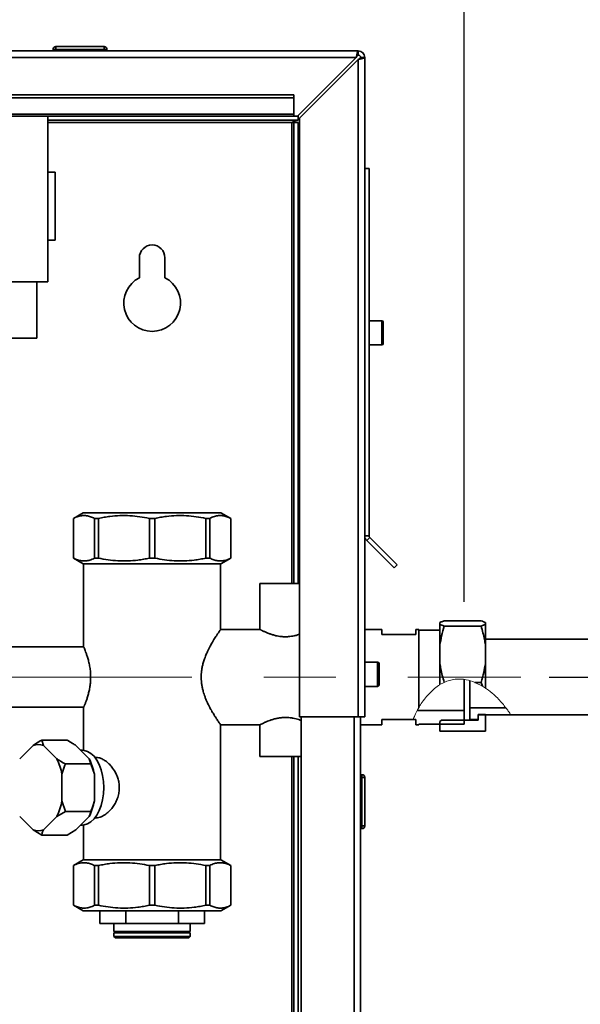
# Paper-space layout 'Blatt2' of a CAD drawing. Units: millimetres. Extents: x 0 to 4200, y 0 to 2970.
# Drawn here: x 1010 to 1207, y 2029 to 2376 of the extents above; entities that cross this region are included whole.
import ezdxf

# ---------------------------------------------------------------- set-up
doc = ezdxf.new("R2010")
doc.units = ezdxf.units.MM
doc.linetypes.add('CENTERX2', pattern=[20.32, 12.7, -2.54, 2.54, -2.54])
doc.layers.add('1', color=7, linetype='Continuous')
doc.styles.add('SLDTEXTSTYLE1', font='TXT', dxfattribs={"width": 0.605})
doc.dimstyles.new('SLDDIMSTYLE0', dxfattribs={"dimtxt": 35, "dimasz": 25, "dimexe": 0, "dimexo": 0.0625, "dimgap": 8.75, "dimtad": 1, "dimdec": 1, "dimrnd": 1e-09, "dimzin": 12, "dimdsep": 46, "dimtxsty": 'SLDTEXTSTYLE1', "dimsah": 1, "dimcen": 0.09, "dimadec": 0, "dimazin": 3, "dimtfac": 1, "dimtdec": 1, "dimtofl": 0, "dimtmove": 0, "dimatfit": 3, "dimfxl": 1, "dimfrac": 2, "dimtolj": 1, "dimtzin": 12, "dimarcsym": 0})
doc.dimstyles.new('SLDDIMSTYLE2', dxfattribs={"dimtxt": 35, "dimasz": 25, "dimexe": 0, "dimexo": 0.0625, "dimgap": 8.75, "dimtad": 1, "dimdec": 0, "dimrnd": 1e-09, "dimzin": 12, "dimdsep": 46, "dimtxsty": 'SLDTEXTSTYLE1', "dimsah": 1, "dimcen": 0.09, "dimadec": 0, "dimazin": 3, "dimtfac": 1, "dimtdec": 0, "dimtofl": 0, "dimtmove": 0, "dimatfit": 3, "dimfxl": 1, "dimfrac": 2, "dimtolj": 1, "dimtzin": 12, "dimarcsym": 0})

# ---------------------------------------------------------------- blocks, each defined once
blk = doc.blocks.new('_D_3')
at = {"layer": '1', "color": 7, "ltscale": 10}
for p, q in [((756.29, 2448.18), (756.29, 2554.76)), ((1166.29, 2170.9), (1166.29, 2554.76)), ((1166.29, 2544.76), (756.29, 2544.76))]:
    blk.add_line(p, q, dxfattribs=at)
for points in [[(756.29, 2544.76), (781.29, 2540.76), (781.29, 2548.76)], [(1166.29, 2544.76), (1141.29, 2548.76), (1141.29, 2540.76)]]:
    blk.add_solid(points, dxfattribs=at)
at = {"layer": '1', "color": 7, "ltscale": 10, "insert": (921.18, 2589.88), "char_height": 35, "attachment_point": 1, "style": 'SLDTEXTSTYLE1'}
blk.add_mtext('410', dxfattribs=at)
blk = doc.blocks.new('_D_5')
at = {"layer": '1', "color": 7, "ltscale": 10}
for p, q in [((782.3, 2462.28), (1879.34, 2462.28)), ((1869.34, 2462.28), (1869.34, 2144.28)), ((1196.29, 2144.28), (1879.34, 2144.28))]:
    blk.add_line(p, q, dxfattribs=at)
for points in [[(1869.34, 2462.28), (1865.34, 2437.28), (1873.34, 2437.28)], [(1869.34, 2144.28), (1873.34, 2169.28), (1865.34, 2169.28)]]:
    blk.add_solid(points, dxfattribs=at)
at = {"layer": '1', "color": 7, "ltscale": 10, "insert": (1824.22, 2263.17), "char_height": 35, "attachment_point": 1, "rotation": 90, "style": 'SLDTEXTSTYLE1'}
blk.add_mtext('318', dxfattribs=at)
blk = doc.blocks.new('_D_6')
at = {"layer": '1', "color": 7, "ltscale": 10}
for p, q in [((1196.29, 2144.28), (1879.34, 2144.28)), ((1869.34, 1665.28), (1869.34, 2144.28)), ((1196.29, 1665.28), (1879.34, 1665.28))]:
    blk.add_line(p, q, dxfattribs=at)
for points in [[(1869.34, 2144.28), (1865.34, 2119.28), (1873.34, 2119.28)], [(1869.34, 1665.28), (1873.34, 1690.28), (1865.34, 1690.28)]]:
    blk.add_solid(points, dxfattribs=at)
at = {"layer": '1', "color": 7, "ltscale": 10, "insert": (1824.22, 1864.67), "char_height": 35, "attachment_point": 1, "rotation": 90, "style": 'SLDTEXTSTYLE1'}
blk.add_mtext('479', dxfattribs=at)
blk = doc.blocks.new('_D_10')
at = {"layer": '1', "ltscale": 10}
for p, q in [((756.29, 2448.18), (756.29, 2654.78)), ((1758.29, 2146.28), (1758.29, 2654.78)), ((756.29, 2644.78), (1758.29, 2644.78))]:
    blk.add_line(p, q, dxfattribs=at)
for points in [[(756.29, 2644.78), (781.29, 2640.78), (781.29, 2648.78)], [(1758.29, 2644.78), (1733.29, 2648.78), (1733.29, 2640.78)]]:
    blk.add_solid(points, dxfattribs=at)
at = {"layer": '1', "ltscale": 10, "insert": (1203.81, 2689.9), "char_height": 35, "attachment_point": 1, "style": 'SLDTEXTSTYLE1'}
blk.add_mtext('1002', dxfattribs=at)

psp = doc.layouts.new('Blatt2')

# ---------------------------------------------------------------- hatches: boundary and pattern name
at = {"linetype": 'Continuous', "lineweight": 18, "ltscale": 10}
h = psp.add_hatch(dxfattribs=at)
h.set_pattern_fill('ANSI31', scale=10, style=0)
edge = h.paths.add_edge_path(flags=0)
edge.add_line((1181.03, 2133.43), (1168.29, 2133.43))
edge.add_line((1168.29, 2133.43), (1168.29, 2129.28))
edge.add_line((1168.29, 2129.28), (1171.29, 2129.28))
edge.add_line((1171.29, 2129.28), (1171.29, 2130.93))
edge.add_line((1171.29, 2130.93), (1182.76, 2130.93))
edge.add_spline(control_points=[(1182.76, 2130.93), (1182.28, 2131.68), (1181.71, 2132.52), (1181.11, 2133.33), (1181.03, 2133.43)], knot_values=[0.529636, 0.529636, 0.529636, 0.529636, 0.549505, 0.552192, 0.552192, 0.552192, 0.552192], weights=[1, 1, 1, 1, 1], degree=3, periodic=0)
h = psp.add_hatch(dxfattribs=at)
h.set_pattern_fill('ANSI33', scale=10, angle=90, style=0)
h.paths.add_polyline_path([(1173.79, 2131.13), (1171.29, 2131.13), (1171.29, 2129.13), (1158.29, 2129.13), (1157.79, 2128.63), (1157.79, 2125.21), (1173.79, 2125.21)], flags=0)

# ---------------------------------------------------------------- linework, layer by layer
at = {"color": 7, "linetype": 'Continuous', "lineweight": 35, "ltscale": 10}
for p, q in [((1022.34, 2366.78), (1022.34, 2365.78)), ((1022.34, 2366.78), (1039.34, 2366.78)), ((1039.34, 2366.78), (1039.34, 2365.78)), ((583.59, 2365.28), (1128.99, 2365.28)), ((584.29, 2362.98), (1128.28, 2362.98)), ((1022.34, 2365.78), (1021.34, 2365.78)), ((1021.34, 2365.78), (1021.34, 2365.28)), ((1022.34, 2365.78), (1022.34, 2365.28)), ((1039.34, 2365.78), (1022.34, 2365.78)), ((1040.34, 2365.78), (1039.34, 2365.78)), ((1039.34, 2365.78), (1039.34, 2365.28)), ((1040.34, 2365.78), (1040.34, 2365.28)), ((1128.28, 2362.98), (1107.58, 2342.28)), ((1128.99, 2363.78), (1128.99, 2365.28)), ((1129.79, 2362.98), (1131.29, 2362.98)), ((1131.29, 2362.98), (1131.29, 2130.28)), ((1108.29, 2341.57), (1128.99, 2362.27)), ((1128.99, 2362.27), (1128.99, 2130.28)), ((1106.29, 2349.81), (816.29, 2349.81)), ((1106.29, 2348.75), (1106.29, 2349.81)), ((1106.29, 2348.75), (816.29, 2348.75)), ((1106.29, 2342.95), (1106.29, 2348.75)), ((1106.29, 2342.95), (816.29, 2342.95)), ((816.29, 2342.28), (1106.29, 2342.28)), ((1019.54, 2342.28), (1019.54, 2283.79)), ((1106.29, 2342.95), (1106.29, 2342.28)), ((1106.29, 2342.28), (1107.58, 2342.28)), ((1107.79, 2342.49), (1107.79, 2340.78)), ((1107.79, 2340.78), (1019.54, 2340.78)), ((1106.29, 2339.98), (1105.49, 2339.98)), ((1107.79, 2339.98), (1106.29, 2339.98)), ((1106.29, 2339.98), (1106.29, 2177.28)), ((1107.79, 2339.98), (1107.79, 2177.28)), ((1108.29, 2341.57), (1108.29, 2130.28)), ((1022.04, 2322.45), (1019.54, 2322.45)), ((1022.04, 2322.44), (1022.04, 2322.45)), ((1022.04, 2298.45), (1022.04, 2322.44)), ((1131.29, 2323.78), (1132.79, 2323.78)), ((1132.79, 2323.78), (1132.79, 2194.11)), ((1019.54, 2298.45), (1022.04, 2298.45)), ((1051.79, 2292.28), (1051.79, 2285.21)), ((1060.79, 2285.21), (1060.79, 2292.28)), ((1019.54, 2283.79), (898.04, 2283.79)), ((1015.59, 2283.79), (1015.59, 2263.87)), ((1137.29, 2270.03), (1132.79, 2270.03)), ((1137.79, 2269.53), (1137.79, 2262.03)), ((1015.59, 2263.87), (972.09, 2263.87)), ((1132.79, 2261.53), (1137.29, 2261.53)), ((1032, 2202.28), (1028.54, 2200.28)), ((1028.54, 2200.28), (1028.54, 2186.28)), ((1028.55, 2200.28), (1028.54, 2200.28)), ((1028.55, 2200.28), (1028.55, 2186.28)), ((1056.29, 2202.28), (1032, 2202.28)), ((1037.38, 2200.28), (1035.98, 2200.28)), ((1035.98, 2186.28), (1035.98, 2200.28)), ((1037.38, 2200.28), (1037.38, 2186.28)), ((1055.3, 2186.28), (1055.3, 2200.28)), ((1057.28, 2200.28), (1055.3, 2200.28)), ((1080.57, 2202.28), (1056.29, 2202.28)), ((1057.28, 2200.28), (1057.28, 2186.28)), ((1075.2, 2186.28), (1075.2, 2200.28)), ((1076.6, 2200.28), (1075.2, 2200.28)), ((1076.6, 2200.28), (1076.6, 2186.28)), ((1084.04, 2200.28), (1080.57, 2202.28)), ((1084.04, 2200.28), (1084.02, 2200.28)), ((1084.02, 2186.28), (1084.02, 2200.28)), ((1084.04, 2186.28), (1084.04, 2200.28)), ((1131.29, 2194.11), (1132.79, 2194.11)), ((1133.02, 2193.54), (1131.96, 2192.48)), ((1131.96, 2192.48), (1141.63, 2182.82)), ((1133.02, 2193.54), (1142.69, 2183.88)), ((1028.54, 2186.28), (1032, 2184.28)), ((1028.55, 2186.28), (1028.54, 2186.28)), ((1037.38, 2186.28), (1035.98, 2186.28)), ((1057.28, 2186.28), (1055.3, 2186.28)), ((1076.6, 2186.28), (1075.2, 2186.28)), ((1080.57, 2184.28), (1084.04, 2186.28)), ((1084.04, 2186.28), (1084.02, 2186.28)), ((1056.29, 2184.28), (1032, 2184.28)), ((1032.14, 2184.28), (1032.14, 2154.91)), ((1080.57, 2184.28), (1056.29, 2184.28)), ((1080.44, 2161.1), (1080.44, 2184.28)), ((1142.69, 2183.88), (1141.63, 2182.82)), ((1094.29, 2177.28), (1094.29, 2161.13)), ((1103.29, 2177.28), (1094.29, 2177.28)), ((1108.29, 2177.28), (1103.29, 2177.28)), ((1157.79, 2163.51), (1157.79, 2162.91)), ((1157.79, 2162.91), (1157.79, 2155.64)), ((1172.29, 2164.13), (1159.29, 2164.13)), ((1172.29, 2162.29), (1159.29, 2162.29)), ((1173.79, 2163.51), (1173.79, 2162.91)), ((1173.79, 2162.91), (1173.79, 2155.64)), ((1094.29, 2161.13), (1080.41, 2161.13)), ((1137.29, 2161.13), (1131.29, 2161.13)), ((1137.29, 2159.28), (1137.29, 2161.13)), ((1149.29, 2159.28), (1137.29, 2159.28)), ((1150.29, 2161.13), (1149.29, 2161.13)), ((1149.29, 2161.13), (1149.29, 2159.28)), ((1150.29, 2133.48), (1150.29, 2161.13)), ((1157.79, 2160.9), (1150.29, 2160.9)), ((1032.14, 2154.93), (970.29, 2154.93)), ((1157.79, 2155.64), (1157.79, 2149.1)), ((1246.79, 2157.63), (1173.79, 2157.63)), ((1173.79, 2155.64), (1173.79, 2149.1)), ((1135.79, 2149.53), (1131.29, 2149.53)), ((1136.29, 2149.03), (1136.29, 2141.53)), ((1157.79, 2149.1), (1157.79, 2141.63)), ((1173.79, 2149.1), (1173.79, 2140.44)), ((1131.29, 2141.03), (1135.79, 2141.03)), ((1166.29, 2143.48), (1166.29, 2132.48)), ((1168.29, 2143.06), (1168.29, 2133.43)), ((1172.29, 2142.44), (1170.06, 2142.44)), ((1172.73, 2141.11), (1172.29, 2142.44)), ((970.29, 2133.63), (1032.14, 2133.63)), ((1032.14, 2133.63), (1032.14, 2118.45)), ((1181.03, 2133.43), (1168.29, 2133.43)), ((1168.29, 2133.43), (1168.29, 2129.28)), ((1108.29, 2130.28), (1128.99, 2130.28)), ((1108.79, 2130.28), (1108.79, 1680.28)), ((1131.29, 2130.28), (1128.99, 2130.28)), ((1129.79, 2130.28), (1129.79, 1680.28)), ((1149.74, 2132.48), (1166.29, 2132.48)), ((1166.29, 2132.48), (1166.29, 2127.65)), ((1171.29, 2131.13), (1173.79, 2131.13)), ((1171.29, 2131.13), (1171.29, 2129.13)), ((1171.29, 2130.93), (1182.76, 2130.93)), ((1171.29, 2129.28), (1171.29, 2130.93)), ((1173.79, 2131.13), (1173.79, 2125.21)), ((1182.76, 2130.93), (1246.79, 2130.93)), ((1080.43, 2127.43), (1094.3, 2127.43)), ((1080.44, 2079.78), (1080.44, 2127.44)), ((1094.29, 2127.44), (1094.29, 2116.28)), ((1129.79, 2127.43), (1137.29, 2127.43)), ((1137.29, 2127.43), (1137.29, 2129.28)), ((1137.29, 2129.28), (1148.35, 2129.28)), ((1148.35, 2129.28), (1149.29, 2129.28)), ((1149.29, 2129.28), (1149.29, 2127.43)), ((1149.29, 2127.43), (1150.29, 2127.43)), ((1166.29, 2127.65), (1150.29, 2127.65)), ((1150.29, 2127.65), (1150.29, 2127.43)), ((1157.79, 2128.63), (1158.29, 2129.13)), ((1157.79, 2128.63), (1157.79, 2125.21)), ((1171.29, 2129.13), (1158.29, 2129.13)), ((1168.29, 2129.28), (1171.29, 2129.28)), ((1157.79, 2125.21), (1173.79, 2125.21)), ((1014.28, 2120.19), (1009.59, 2115.48)), ((1017.34, 2122.02), (1017.95, 2120.19)), ((1017.34, 2122.02), (1026.33, 2122.02)), ((1022.64, 2115.48), (1017.95, 2120.19)), ((1029.39, 2120.19), (1034.08, 2115.48)), ((1031.64, 2118.48), (1031.09, 2118.48)), ((1103.29, 2116.28), (1094.29, 2116.28)), ((1108.79, 2116.28), (1103.29, 2116.28)), ((1106.29, 2116.28), (1106.29, 1701.28)), ((1107.79, 2116.28), (1107.79, 1701.28)), ((1025.69, 2113.65), (1034.68, 2113.65)), ((1034.68, 2113.65), (1034.08, 2115.48)), ((1035.91, 2109.98), (1034.68, 2113.65)), ((1036.55, 2115.93), (1036.14, 2115.93)), ((1024.47, 2100.58), (1024.47, 2109.98)), ((1035.91, 2109.98), (1035.91, 2100.58)), ((1130.29, 2109.83), (1129.79, 2109.83)), ((1130.29, 2108.83), (1130.29, 2109.83)), ((1130.29, 2108.83), (1129.79, 2108.83)), ((1131.29, 2108.83), (1130.29, 2108.83)), ((1130.29, 2091.83), (1130.29, 2108.83)), ((1131.29, 2108.83), (1131.29, 2091.83)), ((1024.47, 2100.58), (1025.69, 2096.91)), ((1025.69, 2096.91), (1022.64, 2095.07)), ((1025.69, 2096.91), (1034.68, 2096.91)), ((1009.59, 2095.07), (1014.28, 2090.37)), ((1017.95, 2090.37), (1022.64, 2095.07)), ((1034.08, 2095.07), (1029.39, 2090.37)), ((1031.09, 2092.08), (1031.64, 2092.08)), ((1032.14, 2092.11), (1032.14, 2079.78)), ((1036.14, 2094.63), (1036.56, 2094.63)), ((1130.29, 2091.83), (1129.79, 2091.83)), ((1130.29, 2091.83), (1131.29, 2091.83)), ((1130.29, 2090.83), (1130.29, 2091.83)), ((1017.34, 2088.54), (1014.28, 2090.37)), ((1017.34, 2088.54), (1026.33, 2088.54)), ((1026.33, 2088.54), (1029.39, 2090.37)), ((1130.29, 2090.83), (1129.79, 2090.83)), ((1032, 2079.78), (1028.54, 2077.78)), ((1032, 2079.78), (1056.29, 2079.78)), ((1056.29, 2079.78), (1080.57, 2079.78)), ((1084.04, 2077.78), (1080.57, 2079.78)), ((1028.54, 2077.78), (1028.54, 2063.78)), ((1028.54, 2077.78), (1028.55, 2077.78)), ((1028.55, 2077.78), (1028.55, 2063.78)), ((1035.98, 2077.78), (1037.38, 2077.78)), ((1035.98, 2063.78), (1035.98, 2077.78)), ((1037.38, 2077.78), (1037.38, 2063.78)), ((1055.3, 2077.78), (1057.28, 2077.78)), ((1055.3, 2063.78), (1055.3, 2077.78)), ((1057.28, 2077.78), (1057.28, 2063.78)), ((1075.2, 2077.78), (1076.6, 2077.78)), ((1075.2, 2063.78), (1075.2, 2077.78)), ((1076.6, 2077.78), (1076.6, 2063.78)), ((1084.02, 2077.78), (1084.04, 2077.78)), ((1084.02, 2063.78), (1084.02, 2077.78)), ((1084.04, 2063.78), (1084.04, 2077.78)), ((1028.54, 2063.78), (1032, 2061.78)), ((1028.54, 2063.78), (1028.55, 2063.78)), ((1032, 2061.78), (1056.29, 2061.78)), ((1035.98, 2063.78), (1037.38, 2063.78)), ((1037.79, 2061.78), (1037.79, 2057.28)), ((1047, 2061.78), (1047, 2057.28)), ((1055.3, 2063.78), (1057.28, 2063.78)), ((1056.29, 2061.78), (1080.57, 2061.78)), ((1065.57, 2061.78), (1065.57, 2057.28)), ((1074.79, 2057.28), (1074.79, 2061.78)), ((1075.2, 2063.78), (1076.6, 2063.78)), ((1080.57, 2061.78), (1084.04, 2063.78)), ((1084.02, 2063.78), (1084.04, 2063.78)), ((1047, 2057.28), (1037.79, 2057.28)), ((1042.84, 2057.28), (1042.84, 2054.53)), ((1047, 2057.28), (1065.57, 2057.28)), ((1074.79, 2057.28), (1065.57, 2057.28)), ((1069.74, 2054.53), (1069.74, 2057.28)), ((1056.29, 2054.53), (1042.84, 2054.53)), ((1042.84, 2054.03), (1042.84, 2052.78)), ((1056.29, 2054.03), (1042.84, 2054.03)), ((1069.74, 2054.53), (1056.29, 2054.53)), ((1069.74, 2054.03), (1056.29, 2054.03)), ((1069.74, 2052.78), (1069.74, 2054.03)), ((1042.84, 2052.78), (1043.34, 2052.28)), ((1042.84, 2052.78), (1069.74, 2052.78)), ((1069.24, 2052.28), (1043.34, 2052.28)), ((1069.24, 2052.28), (1069.74, 2052.78))]:
    psp.add_line(p, q, dxfattribs=at)
at = {"color": 1, "linetype": 'Continuous', "lineweight": 35, "ltscale": 10}
for p, q in [((1019.54, 2339.98), (1105.49, 2339.98)), ((1105.49, 2339.98), (1105.49, 2177.28)), ((1137.29, 2261.53), (1137.29, 2270.03)), ((1135.79, 2141.03), (1135.79, 2149.53)), ((1127.49, 2130.28), (1127.49, 1680.28)), ((1105.49, 2116.28), (1105.49, 1701.28))]:
    psp.add_line(p, q, dxfattribs=at)
at = {"color": 7, "linetype": 'Continuous', "lineweight": 18, "ltscale": 10}
for p, q in [((1157.79, 2141.63), (1159.29, 2142.44)), ((1170.06, 2142.44), (1172.73, 2141.11)), ((1172.73, 2141.11), (1173.79, 2140.44))]:
    psp.add_line(p, q, dxfattribs=at)
at = {"color": 7, "linetype": 'Continuous', "lineweight": 35, "ltscale": 10, "flags": 128}
psp.add_lwpolyline([(1031.64, 2118.48), (1032.27, 2118.43), (1033.51, 2118.07), (1034.7, 2117.37), (1035.8, 2116.33), (1036.79, 2114.99), (1037.64, 2113.39), (1038.33, 2111.56), (1038.84, 2109.56), (1039.14, 2107.45), (1039.25, 2105.28), (1039.14, 2103.11), (1038.84, 2100.99), (1038.33, 2099), (1037.64, 2097.17), (1036.79, 2095.57), (1035.8, 2094.23), (1034.7, 2093.19), (1033.51, 2092.48), (1032.27, 2092.12), (1031.64, 2092.08)], dxfattribs=at)
at = {"color": 7, "linetype": 'Continuous', "lineweight": 35, "ltscale": 100}
for centre, radius, start, end in [((1022.34, 2365.78), 1, 90, 180), ((1039.34, 2365.78), 1, 0, 90), ((1128.99, 2362.98), 2.3, 0, 90), ((1128.99, 2362.98), 0.8, 0, 90), ((1056.29, 2292.28), 4.5, 0, 180), ((1056.29, 2276.28), 10, 116.7437, 63.2563), ((1137.29, 2269.53), 0.5, 0, 90), ((1137.29, 2262.03), 0.5, 270, 0), ((1133.59, 2194.11), 2.3, 180, 225), ((1133.59, 2194.11), 0.8, 180, 225), ((1135.79, 2149.03), 0.5, 0, 90), ((1135.79, 2141.53), 0.5, 270, 360), ((1016.11, 2115.33), 5.19, 69.3361, 110.6639), ((1004.82, 2106.5), 19.96, 10.0415, 26.7567), ((1016.26, 2106.5), 19.96, 10.0415, 26.7567), ((1130.29, 2108.83), 1, 0, 90), ((1004.82, 2104.06), 19.96, 333.2433, 349.9585), ((1016.26, 2104.06), 19.96, 333.2433, 349.9585), ((1130.29, 2091.83), 1, 270, 0), ((1016.11, 2095.23), 5.19, 249.3361, 290.6639), ((1042.94, 2054.28), 0.25, 270, 90), ((1069.64, 2054.28), 0.25, 90, 270)]:
    psp.add_arc(centre, radius, start, end, dxfattribs=at)
at = {"color": 7, "linetype": 'Continuous', "lineweight": 35, "ltscale": 10}
for points, knots in [([(1128.99, 2365.28), (1128.94, 2365.25), (1128.84, 2365.2), (1128.68, 2364.81), (1128.53, 2364.21), (1128.39, 2363.56), (1128.31, 2363.14), (1128.28, 2362.98)], [0, 0, 0, 0, 0.209052, 0.427821, 0.646592, 0.865364, 1, 1, 1, 1]), ([(1128.99, 2363.78), (1128.92, 2363.76), (1128.79, 2363.73), (1128.61, 2363.53), (1128.44, 2363.27), (1128.33, 2363.07), (1128.28, 2362.98)], [0, 0, 0, 0, 0.284155, 0.530993, 0.777748, 1, 1, 1, 1]), ([(1128.99, 2362.27), (1129.11, 2362.3), (1129.36, 2362.34), (1129.73, 2362.42), (1130.09, 2362.5), (1130.42, 2362.57), (1130.71, 2362.65), (1130.95, 2362.73), (1131.13, 2362.81), (1131.23, 2362.87), (1131.28, 2362.93), (1131.28, 2362.96), (1131.29, 2362.98)], [0, 0, 0, 0, 0.103169, 0.209063, 0.316923, 0.427911, 0.535773, 0.646762, 0.754624, 0.865613, 0.932446, 1, 1, 1, 1]), ([(1128.99, 2362.27), (1129.04, 2362.3), (1129.16, 2362.37), (1129.33, 2362.47), (1129.47, 2362.56), (1129.58, 2362.65), (1129.68, 2362.73), (1129.74, 2362.82), (1129.78, 2362.9), (1129.78, 2362.95), (1129.79, 2362.98)], [0, 0, 0, 0, 0.139513, 0.284437, 0.406069, 0.53123, 0.652822, 0.777939, 0.887685, 1, 1, 1, 1]), ([(1105.49, 2339.98), (1105.66, 2340.07), (1106, 2340.26), (1106.52, 2340.51), (1107.04, 2340.69), (1107.46, 2340.77), (1107.71, 2340.78), (1107.79, 2340.78)], [0, 0, 0, 0, 0.22187, 0.45008, 0.673228, 0.902829, 1, 1, 1, 1]), ([(1035.98, 2200.28), (1035.51, 2200.5), (1034.57, 2200.95), (1033.14, 2201.28), (1031.69, 2201.32), (1030.43, 2201.07), (1029.39, 2200.69), (1028.83, 2200.42), (1028.55, 2200.28)], [0, 0, 0, 0, 0.190456, 0.381923, 0.577005, 0.773467, 0.886631, 1, 1, 1, 1]), ([(1055.3, 2200.28), (1054.17, 2200.5), (1051.91, 2200.95), (1048.45, 2201.28), (1044.94, 2201.32), (1041.91, 2201.07), (1039.38, 2200.69), (1038.05, 2200.42), (1037.38, 2200.28)], [0, 0, 0, 0, 0.190456, 0.381923, 0.577005, 0.773467, 0.886631, 1, 1, 1, 1]), ([(1075.2, 2200.28), (1074.07, 2200.5), (1071.81, 2200.95), (1068.35, 2201.28), (1064.84, 2201.32), (1061.81, 2201.07), (1059.28, 2200.69), (1057.95, 2200.42), (1057.28, 2200.28)], [0, 0, 0, 0, 0.190456, 0.381923, 0.577005, 0.773467, 0.886631, 1, 1, 1, 1]), ([(1084.02, 2200.28), (1083.55, 2200.5), (1082.62, 2200.95), (1081.18, 2201.28), (1079.73, 2201.32), (1078.47, 2201.07), (1077.43, 2200.69), (1076.87, 2200.42), (1076.6, 2200.28)], [0, 0, 0, 0, 0.190456, 0.381923, 0.577005, 0.773467, 0.886631, 1, 1, 1, 1]), ([(1028.55, 2186.28), (1029.02, 2186.06), (1029.96, 2185.61), (1031.39, 2185.28), (1032.85, 2185.24), (1034.1, 2185.49), (1035.14, 2185.86), (1035.7, 2186.14), (1035.98, 2186.28)], [0, 0, 0, 0, 0.190456, 0.381923, 0.577005, 0.773467, 0.886631, 1, 1, 1, 1]), ([(1037.38, 2186.28), (1038.5, 2186.06), (1040.76, 2185.61), (1044.23, 2185.28), (1047.74, 2185.24), (1050.77, 2185.49), (1053.29, 2185.86), (1054.63, 2186.14), (1055.3, 2186.28)], [0, 0, 0, 0, 0.190456, 0.381923, 0.577005, 0.773467, 0.886631, 1, 1, 1, 1]), ([(1057.28, 2186.28), (1058.4, 2186.06), (1060.66, 2185.61), (1064.13, 2185.28), (1067.64, 2185.24), (1070.67, 2185.49), (1073.19, 2185.86), (1074.53, 2186.14), (1075.2, 2186.28)], [0, 0, 0, 0, 0.190456, 0.381923, 0.577005, 0.773467, 0.886631, 1, 1, 1, 1]), ([(1076.6, 2186.28), (1077.06, 2186.06), (1078, 2185.61), (1079.43, 2185.28), (1080.89, 2185.24), (1082.14, 2185.49), (1083.19, 2185.86), (1083.74, 2186.14), (1084.02, 2186.28)], [0, 0, 0, 0, 0.190456, 0.381923, 0.577005, 0.773467, 0.886631, 1, 1, 1, 1]), ([(1159.29, 2164.13), (1159.09, 2164.07), (1158.42, 2163.87), (1158.05, 2163.66), (1157.79, 2163.51)], [0, 0, 0, 0, 0.284623, 1, 1, 1, 1]), ([(1157.79, 2162.91), (1157.79, 2162.9), (1157.93, 2162.8), (1158.34, 2162.59), (1158.97, 2162.39), (1159.29, 2162.29)], [0, 0, 0, 0, 0.029292, 0.512809, 1, 1, 1, 1]), ([(1159.29, 2162.29), (1158.94, 2161.14), (1158.28, 2158.95), (1157.95, 2156.71), (1157.79, 2155.64)], [0, 0, 0, 0, 0.526183, 1, 1, 1, 1]), ([(1173.79, 2163.51), (1173.78, 2163.52), (1173.64, 2163.63), (1173.23, 2163.83), (1172.6, 2164.03), (1172.29, 2164.13)], [0, 0, 0, 0, 0.029292, 0.512809, 1, 1, 1, 1]), ([(1172.29, 2162.29), (1172.48, 2162.35), (1173.15, 2162.55), (1173.52, 2162.76), (1173.79, 2162.91)], [0, 0, 0, 0, 0.284623, 1, 1, 1, 1]), ([(1173.79, 2155.64), (1173.7, 2156.28), (1173.39, 2158.53), (1172.75, 2160.73), (1172.29, 2162.29)], [0, 0, 0, 0, 0.284588, 1, 1, 1, 1]), ([(1080.43, 2127.44), (1080.43, 2127.44), (1080.44, 2127.42), (1080.35, 2127.55), (1080.12, 2127.88), (1079.78, 2128.38), (1079.39, 2128.96), (1078.96, 2129.62), (1078.49, 2130.35), (1077.89, 2131.34), (1077.2, 2132.5), (1076.48, 2133.85), (1075.87, 2135.08), (1075.37, 2136.2), (1074.84, 2137.53), (1074.37, 2138.94), (1074, 2140.42), (1073.77, 2141.66), (1073.58, 2143.28), (1073.57, 2144.88), (1073.71, 2146.48), (1073.91, 2147.7), (1074.21, 2149.01), (1074.65, 2150.49), (1075.2, 2151.95), (1075.92, 2153.59), (1076.69, 2155.12), (1077.46, 2156.49), (1078.05, 2157.48), (1078.52, 2158.25), (1079.01, 2159.01), (1079.44, 2159.67), (1079.85, 2160.28), (1080.16, 2160.73), (1080.35, 2161), (1080.44, 2161.13), (1080.42, 2161.11), (1080.41, 2161.1)], [0, 0, 0, 0, 0.007215, 0.040026, 0.073206, 0.108576, 0.134511, 0.158871, 0.190357, 0.21416, 0.254216, 0.291115, 0.319107, 0.342784, 0.366583, 0.405263, 0.428887, 0.452718, 0.4748, 0.51823, 0.539614, 0.562802, 0.586207, 0.614709, 0.650956, 0.678503, 0.725227, 0.762179, 0.790222, 0.813959, 0.837822, 0.872754, 0.896183, 0.931948, 0.963004, 0.986591, 1, 1, 1, 1]), ([(1108.29, 2159.38), (1108.06, 2159.3), (1107.65, 2159.17), (1107.02, 2159), (1106.31, 2158.83), (1105.42, 2158.67), (1104.47, 2158.56), (1103.47, 2158.51), (1102.62, 2158.53), (1101.71, 2158.6), (1100.87, 2158.72), (1100.05, 2158.88), (1099.33, 2159.06), (1098.55, 2159.28), (1097.8, 2159.54), (1097.13, 2159.8), (1096.42, 2160.08), (1095.77, 2160.38), (1095.25, 2160.63), (1094.94, 2160.79), (1094.68, 2160.92), (1094.45, 2161.04), (1094.33, 2161.11), (1094.27, 2161.14), (1094.29, 2161.13), (1094.29, 2161.13)], [0, 0, 0, 0, 0.042945, 0.075307, 0.109173, 0.161898, 0.21801, 0.255987, 0.313811, 0.346237, 0.395466, 0.445416, 0.479373, 0.517952, 0.582878, 0.621791, 0.658643, 0.740715, 0.788749, 0.824264, 0.857993, 0.905255, 0.960043, 0.997069, 1, 1, 1, 1]), ([(1032.14, 2154.91), (1032.14, 2154.92), (1032.13, 2154.94), (1032.16, 2154.88), (1032.22, 2154.73), (1032.38, 2154.36), (1032.66, 2153.7), (1033, 2152.79), (1033.33, 2151.85), (1033.6, 2150.98), (1033.81, 2150.25), (1034, 2149.47), (1034.18, 2148.65), (1034.33, 2147.8), (1034.46, 2146.93), (1034.55, 2146.01), (1034.6, 2145.12), (1034.61, 2144.54), (1034.61, 2144.28)], [0, 0, 0, 0, 0.013027, 0.064463, 0.116312, 0.212237, 0.31072, 0.41115, 0.514096, 0.567993, 0.622254, 0.677682, 0.733531, 0.787299, 0.841495, 0.897114, 0.953259, 1, 1, 1, 1]), ([(1157.79, 2149.1), (1157.83, 2148.78), (1157.91, 2148.14), (1158.16, 2146.7), (1158.57, 2144.79), (1159.05, 2143.23), (1159.29, 2142.44)], [0, 0, 0, 0, 0.142201, 0.284524, 0.641625, 1, 1, 1, 1]), ([(1172.29, 2142.44), (1172.63, 2143.6), (1173.29, 2145.78), (1173.63, 2148.03), (1173.79, 2149.1)], [0, 0, 0, 0, 0.526183, 1, 1, 1, 1]), ([(1034.61, 2144.28), (1034.6, 2143.72), (1034.58, 2142.88), (1034.47, 2141.77), (1034.33, 2140.69), (1034.09, 2139.4), (1033.72, 2137.96), (1033.39, 2136.88), (1033.12, 2136.09), (1032.92, 2135.55), (1032.73, 2135.06), (1032.56, 2134.63), (1032.41, 2134.27), (1032.29, 2133.99), (1032.21, 2133.79), (1032.16, 2133.67), (1032.13, 2133.62), (1032.14, 2133.63), (1032.14, 2133.63)], [0, 0, 0, 0, 0.098511, 0.149157, 0.200189, 0.298646, 0.399646, 0.504342, 0.557928, 0.611875, 0.666498, 0.721528, 0.777896, 0.834755, 0.886183, 0.938013, 0.991142, 1, 1, 1, 1]), ([(1094.3, 2127.44), (1094.3, 2127.44), (1094.29, 2127.43), (1094.36, 2127.47), (1094.52, 2127.55), (1094.79, 2127.69), (1095.12, 2127.86), (1095.54, 2128.07), (1096.05, 2128.3), (1096.52, 2128.51), (1096.92, 2128.68), (1097.51, 2128.91), (1098.13, 2129.13), (1098.82, 2129.35), (1099.57, 2129.56), (1100.56, 2129.79), (1101.63, 2129.95), (1102.54, 2130.02), (1103.04, 2130.03), (1103.29, 2130.03)], [0, 0, 0, 0, 0.034458, 0.073301, 0.151259, 0.224521, 0.26004, 0.341051, 0.417041, 0.453835, 0.500311, 0.543847, 0.628326, 0.669286, 0.718003, 0.809724, 0.896233, 0.947812, 1, 1, 1, 1]), ([(1103.29, 2130.03), (1103.67, 2130.02), (1104.43, 2130.01), (1105.33, 2129.89), (1106.21, 2129.74), (1107.06, 2129.55), (1107.85, 2129.32), (1108.42, 2129.14), (1108.67, 2129.05), (1108.79, 2129)], [0, 0, 0, 0, 0.192113, 0.373188, 0.461151, 0.652895, 0.832841, 0.919985, 1, 1, 1, 1]), ([(1014.28, 2120.19), (1014.66, 2120.43), (1015.62, 2121.06), (1016.69, 2121.65), (1017.34, 2122.02)], [0, 0, 0, 0, 0.386665, 1, 1, 1, 1]), ([(1029.39, 2120.19), (1029.01, 2120.43), (1028.05, 2121.06), (1026.98, 2121.65), (1026.33, 2122.02)], [0, 0, 0, 0, 0.386665, 1, 1, 1, 1]), ([(1022.64, 2115.48), (1023.01, 2115.24), (1023.98, 2114.61), (1025.04, 2114.02), (1025.69, 2113.65)], [0, 0, 0, 0, 0.386665, 1, 1, 1, 1]), ([(1025.69, 2113.65), (1025.59, 2113.39), (1025.11, 2112.2), (1024.75, 2110.95), (1024.47, 2109.98)], [0, 0, 0, 0, 0.220896, 1, 1, 1, 1]), ([(1036.56, 2094.67), (1036.7, 2094.66), (1037.15, 2094.63), (1038.01, 2094.87), (1039.09, 2095.35), (1040.19, 2096.09), (1041.28, 2097.05), (1042.33, 2098.27), (1043.11, 2099.47), (1043.65, 2100.52), (1044, 2101.37), (1044.3, 2102.26), (1044.58, 2103.43), (1044.75, 2104.91), (1044.67, 2106.62), (1044.33, 2108.26), (1043.79, 2109.78), (1043.05, 2111.22), (1042.13, 2112.55), (1041.04, 2113.75), (1040.05, 2114.57), (1039.24, 2115.09), (1038.63, 2115.42), (1038.03, 2115.67), (1037.32, 2115.88), (1036.84, 2115.9), (1036.55, 2115.91)], [0, 0, 0, 0, 0.022348, 0.070547, 0.120108, 0.169131, 0.219383, 0.272189, 0.326405, 0.353707, 0.381215, 0.409409, 0.437858, 0.488731, 0.541334, 0.58853, 0.636991, 0.686366, 0.736941, 0.790827, 0.846243, 0.873235, 0.900437, 0.928329, 0.956473, 1, 1, 1, 1]), ([(1034.68, 2096.91), (1034.79, 2097.17), (1035.27, 2098.36), (1035.63, 2099.6), (1035.91, 2100.58)], [0, 0, 0, 0, 0.220896, 1, 1, 1, 1]), ([(1034.08, 2095.07), (1034.19, 2095.31), (1034.48, 2095.94), (1034.61, 2096.54), (1034.68, 2096.91)], [0, 0, 0, 0, 0.386665, 1, 1, 1, 1]), ([(1017.95, 2090.37), (1017.83, 2090.13), (1017.55, 2089.5), (1017.42, 2088.9), (1017.34, 2088.54)], [0, 0, 0, 0, 0.386665, 1, 1, 1, 1]), ([(1035.98, 2077.78), (1035.51, 2078), (1034.57, 2078.45), (1033.14, 2078.78), (1031.69, 2078.82), (1030.43, 2078.57), (1029.39, 2078.19), (1028.83, 2077.92), (1028.55, 2077.78)], [0, 0, 0, 0, 0.190456, 0.381923, 0.577005, 0.773467, 0.886631, 1, 1, 1, 1]), ([(1055.3, 2077.78), (1054.17, 2078), (1051.91, 2078.45), (1048.45, 2078.78), (1044.94, 2078.82), (1041.91, 2078.57), (1039.38, 2078.19), (1038.05, 2077.92), (1037.38, 2077.78)], [0, 0, 0, 0, 0.190456, 0.381923, 0.577005, 0.773467, 0.886631, 1, 1, 1, 1]), ([(1075.2, 2077.78), (1074.07, 2078), (1071.81, 2078.45), (1068.35, 2078.78), (1064.84, 2078.82), (1061.81, 2078.57), (1059.28, 2078.19), (1057.95, 2077.92), (1057.28, 2077.78)], [0, 0, 0, 0, 0.190456, 0.381923, 0.577005, 0.773467, 0.886631, 1, 1, 1, 1]), ([(1084.02, 2077.78), (1083.55, 2078), (1082.62, 2078.45), (1081.18, 2078.78), (1079.73, 2078.82), (1078.47, 2078.57), (1077.43, 2078.19), (1076.87, 2077.92), (1076.6, 2077.78)], [0, 0, 0, 0, 0.190456, 0.381923, 0.577005, 0.773467, 0.886631, 1, 1, 1, 1]), ([(1028.55, 2063.78), (1029.02, 2063.56), (1029.96, 2063.11), (1031.39, 2062.78), (1032.85, 2062.74), (1034.1, 2062.99), (1035.14, 2063.36), (1035.7, 2063.64), (1035.98, 2063.78)], [0, 0, 0, 0, 0.190456, 0.381923, 0.577005, 0.773467, 0.886631, 1, 1, 1, 1]), ([(1037.38, 2063.78), (1038.5, 2063.56), (1040.76, 2063.11), (1044.23, 2062.78), (1047.74, 2062.74), (1050.77, 2062.99), (1053.29, 2063.36), (1054.63, 2063.64), (1055.3, 2063.78)], [0, 0, 0, 0, 0.190456, 0.381923, 0.577005, 0.773467, 0.886631, 1, 1, 1, 1]), ([(1057.28, 2063.78), (1058.4, 2063.56), (1060.66, 2063.11), (1064.13, 2062.78), (1067.64, 2062.74), (1070.67, 2062.99), (1073.19, 2063.36), (1074.53, 2063.64), (1075.2, 2063.78)], [0, 0, 0, 0, 0.190456, 0.381923, 0.577005, 0.773467, 0.886631, 1, 1, 1, 1]), ([(1076.6, 2063.78), (1077.06, 2063.56), (1078, 2063.11), (1079.43, 2062.78), (1080.89, 2062.74), (1082.14, 2062.99), (1083.19, 2063.36), (1083.74, 2063.64), (1084.02, 2063.78)], [0, 0, 0, 0, 0.190456, 0.381923, 0.577005, 0.773467, 0.886631, 1, 1, 1, 1])]:
    psp.add_open_spline(points, degree=3, knots=knots, dxfattribs=at)
at = {"color": 7, "linetype": 'Continuous', "lineweight": 18, "ltscale": 10}
for points, knots in [([(1157.79, 2141.6), (1157.14, 2141.16), (1155.74, 2140.23), (1153.91, 2138.44), (1152.24, 2136.48), (1151.06, 2134.78), (1150.48, 2133.81), (1150.29, 2133.48)], [0, 0, 0, 0, 0.1975696, 0.4234718, 0.6528323, 0.8820869, 1, 1, 1, 1]), ([(1159.29, 2142.44), (1159.88, 2142.69), (1161.1, 2143.2), (1163.07, 2143.57), (1165.08, 2143.64), (1167.46, 2143.36), (1169.08, 2142.79), (1170.06, 2142.44)], [0, 0, 0, 0, 0.1767074, 0.3589562, 0.5357345, 0.7178168, 1, 1, 1, 1]), ([(1173.79, 2140.4), (1173.92, 2140.33), (1175.03, 2139.68), (1176.59, 2138.3), (1178.45, 2136.52), (1179.87, 2134.92), (1181.02, 2133.46), (1181.87, 2132.29), (1182.41, 2131.48), (1182.71, 2131.01), (1182.74, 2130.95), (1182.76, 2130.93)], [0, 0, 0, 0, 0.023768, 0.194069, 0.318207, 0.442231, 0.567335, 0.692327, 0.79905, 0.905745, 1, 1, 1, 1]), ([(1148.35, 2129.28), (1148.52, 2129.74), (1148.93, 2130.89), (1149.78, 2132.51), (1150.29, 2133.48)], [0, 0, 0, 0, 0.402368, 1, 1, 1, 1])]:
    psp.add_open_spline(points, degree=3, knots=knots, dxfattribs=at)
at = {"layer": '1', "color": 7, "linetype": 'CENTERX2', "lineweight": 18, "ltscale": 10}
psp.add_line((943.29, 2144.28), (1186.29, 2144.28), dxfattribs=at)

# ---------------------------------------------------------------- dimensions: what is measured, and where the dimension line sits
at = {"layer": '1', "ltscale": 10}
dim = psp.add_linear_dim(base=(1758.29, 2644.78), p1=(756.29, 2438.18), p2=(1758.29, 2136.28), dimstyle='SLDDIMSTYLE0', dxfattribs=at)
dim.commit()
dim.dimension.update_dxf_attribs({"geometry": '_D_10', "text_midpoint": (1257.29, 2644.78), "dimtype": 160})
at = {"layer": '1', "color": 7, "ltscale": 10}
dim = psp.add_linear_dim(base=(756.29, 2544.76), p1=(1166.29, 2160.9), p2=(756.29, 2438.18), dimstyle='SLDDIMSTYLE2', dxfattribs=at)
dim.commit()
dim.dimension.update_dxf_attribs({"geometry": '_D_3', "text_midpoint": (961.29, 2544.76), "dimtype": 160})
for p1, picture, middle in [((772.3, 2462.28), '_D_5', (1869.34, 2303.28)), ((1186.29, 1665.28), '_D_6', (1869.34, 1904.78))]:
    dim = psp.add_linear_dim(base=(1869.34, 2144.28), p1=p1, p2=(1186.29, 2144.28), angle=90, dimstyle='SLDDIMSTYLE0', dxfattribs=at)
    dim.commit()
    dim.dimension.update_dxf_attribs({"geometry": picture, "text_midpoint": middle, "dimtype": 160})

doc.saveas('drawing.dxf')
